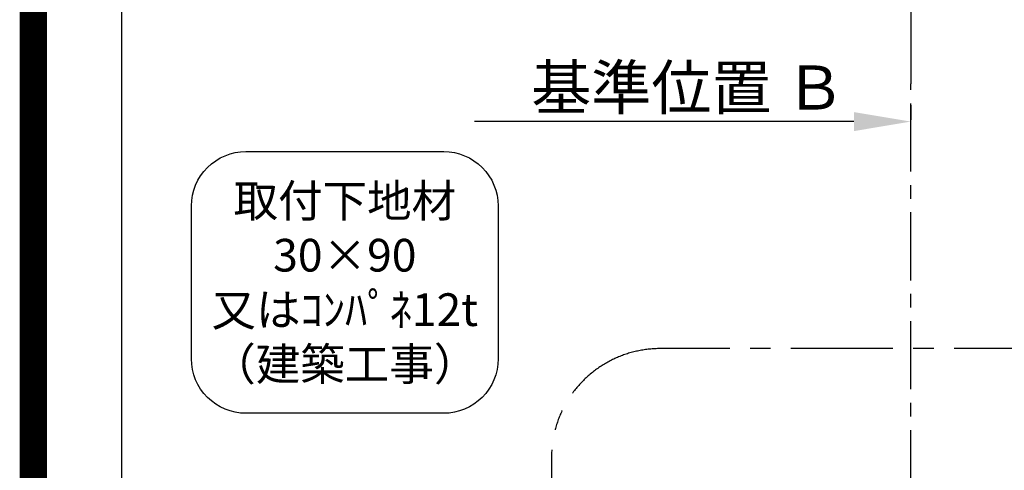
# Model space of a CAD drawing. Extents: x 27948 to 54421, y -22053 to -13183.
# Drawn here: x 41897 to 43707, y -16972 to -16144 of the extents above; entities that cross this region are included whole.
import ezdxf

# ---------------------------------------------------------------- set-up
doc = ezdxf.new("R2010")
doc.units = 0
doc.header["$LTSCALE"] = 50
doc.header["$MEASUREMENT"] = 0
doc.linetypes.add('CENTER', pattern=[2, 1.25, -0.25, 0.25, -0.25])
doc.layers.get('0').update_dxf_attribs({"linetype": 'CONTINUOUS'})
doc.layers.get('DEFPOINTS').update_dxf_attribs({"color": 146, "linetype": 'CONTINUOUS'})
for name, color, linetype in [('111-壁仕上', 3, 'CONTINUOUS'), ('160-文字', 254, 'CONTINUOUS'), ('166-寸法B', 11, 'CONTINUOUS'), ('180-補助', 161, 'CONTINUOUS'), ('190-図面外枠', 5, 'CONTINUOUS')]:
    doc.layers.add(name, color=color, linetype=linetype)
doc.styles.add('KH001', font='txt')
doc.dimstyles.new('KH1xx030', dxfattribs={"dimscale": 30, "dimtxt": 2, "dimasz": 0.6, "dimexe": 0.3, "dimexo": 1.2, "dimgap": 0.5, "dimtad": 3, "dimdec": 1, "dimdsep": 46, "dimlunit": 6, "dimtxsty": 'KH001', "dimblk": 'DOT', "dimcen": 1, "dimdle": 1, "dimclrd": 256, "dimclre": 256, "dimclrt": 256, "dimadec": 0, "dimazin": 0, "dimtfac": 1, "dimtdec": 1, "dimtix": 1, "dimtmove": 2, "dimatfit": 3, "dimldrblk": 'CLOSEDBLANK', "dimfxl": 1, "dimtolj": 1, "dimtzin": 0, "dimlwd": -1, "dimlwe": -1, "dimarcsym": 0})

# ---------------------------------------------------------------- blocks, each defined once
blk = doc.blocks.new('A$C5D946DDC')
at = {"layer": '190-図面外枠'}
blk.add_line((271, 350.7), (271, 14349.3), dxfattribs=at)
at = {"layer": 'DEFPOINTS'}
blk.add_lwpolyline([(0, 0), (20790, 0), (20790, 14700), (0, 14700)], close=True, dxfattribs=at)
blk = doc.blocks.new('*D86')
at = {"layer": '166-寸法B', "transparency": 16777216}
for p, q in [((43535.7, -16300.8), (43535.7, -16327.8)), ((43430.7, -16330.8), (42733, -16330.8))]:
    blk.add_line(p, q, dxfattribs=at)
blk.add_solid([(43430.7, -16313.3), (43430.7, -16348.3), (43535.7, -16330.8)], dxfattribs=at)
at = {"layer": 'DEFPOINTS', "color": 0, "transparency": 16777216}
for p in [(42742, -16330.8), (43535.7, -16330.8), (42742, -16418.4)]:
    blk.add_point(p, dxfattribs=at)
at = {"layer": '166-寸法B', "transparency": 16777216, "insert": (43126, -16268.3), "char_height": 81, "attachment_point": 5, "style": 'KH001'}
blk.add_mtext('\\A1;基準位置 Ｂ', dxfattribs=at)
blk = doc.blocks.new('_ClosedBlank')
at = {"color": 0, "linetype": 'ByBlock', "lineweight": -2}
for p, q in [((-1, 0.167), (0, 0)), ((-1, 0.167), (-1, -0.167)), ((0, 0), (-1, -0.167))]:
    blk.add_line(p, q, dxfattribs=at)
blk = doc.blocks.new('_None')
blk = doc.blocks.new('取付下地注釈')
at = {"layer": '160-文字'}
blk.add_lwpolyline([(-181.9, 0), (181.9, 0, -0.414214), (281.9, -100), (281.9, -381, -0.414214), (181.9, -481), (-181.9, -481, -0.414214), (-281.9, -381), (-281.9, -100, -0.414214)], format="xyb", close=True, dxfattribs=at)
at = {"layer": '160-文字', "insert": (0, -240.5), "char_height": 60, "attachment_point": 5, "style": 'KH001'}
blk.add_mtext('\\A1;取付下地材\\P30×90\\P又はｺﾝﾊﾟﾈ12t\\P（建築工事）', dxfattribs=at)
blk = doc.blocks.new('_Dot')
at = {"color": 0, "linetype": 'ByBlock', "lineweight": -2}
blk.add_line((-0.5, 0), (-1, 0), dxfattribs=at)
at = {"color": 0, "linetype": 'ByBlock', "const_width": 0.5}
blk.add_lwpolyline([(-0.25, 0, 1), (0.25, 0, 1)], format="xyb", close=True, dxfattribs=at)
blk = doc.blocks.new('*D210')
at = {"layer": '166-寸法B', "transparency": 16777216}
for p, q in [((43535.7, -17436.5), (43535.7, -16993.5)), ((44435.7, -17436.5), (44435.7, -16993.5)), ((43553.7, -17002.5), (44417.7, -17002.5))]:
    blk.add_line(p, q, dxfattribs=at)
at = {"layer": 'DEFPOINTS', "color": 0, "transparency": 16777216}
for p in [(44435.7, -17002.5), (43535.7, -17472.5), (44435.7, -17472.5)]:
    blk.add_point(p, dxfattribs=at)
at = {"layer": '166-寸法B', "transparency": 16777216, "xscale": 18, "yscale": 18, "zscale": 18, "rotation": 180}
blk.add_blockref('_Dot', (43535.7, -17002.5), dxfattribs=at)
at = {"layer": '166-寸法B', "transparency": 16777216, "xscale": 18, "yscale": 18, "zscale": 18}
blk.add_blockref('_Dot', (44435.7, -17002.5), dxfattribs=at)
at = {"layer": '166-寸法B', "transparency": 16777216, "insert": (43985.7, -16957.5), "char_height": 60, "attachment_point": 5, "style": 'KH001'}
blk.add_mtext('\\A1;900', dxfattribs=at)

msp = doc.modelspace()

# ---------------------------------------------------------------- linework, layer by layer
at = {"layer": '111-壁仕上', "ltscale": 2}
msp.add_line((43535.66, -14569.18), (43535.66, -16261.47), dxfattribs=at)
at = {"layer": '111-壁仕上', "color": 253, "linetype": 'CENTER', "ltscale": 2}
msp.add_line((43535.66, -17222.51), (43535.66, -16261.47), dxfattribs=at)
at = {"layer": '180-補助', "linetype": 'CENTER', "ltscale": 3}
msp.add_lwpolyline([(42874.78, -16961.93), (42874.78, -18193.15, 0.4142136), (43074.78, -18393.15), (44402.58, -18393.15, 0.4142136), (44602.58, -18193.15), (44602.58, -16947.97, 0.4142136), (44402.58, -16747.97), (43074.78, -16747.97, 0.4142136), (42874.78, -16947.97), (42874.78, -16961.93)], format="xyb", dxfattribs=at)
at = {"layer": 'DEFPOINTS', "color": 1, "const_width": 50}
msp.add_lwpolyline([(41921.96, -22028.03), (54395.95, -22028.03), (54395.95, -13208.03), (41921.96, -13208.03)], close=True, dxfattribs=at)

# ---------------------------------------------------------------- block references
at = {"layer": '160-文字'}
msp.add_blockref('取付下地注釈', (42494.75, -16385.82), dxfattribs=at)
at = {"layer": '190-図面外枠', "xscale": 0.5999999999985448, "yscale": 0.5999999999985448, "zscale": 0.5999999999985448}
msp.add_blockref('A$C5D946DDC', (41921.96, -22040), dxfattribs=at)

# ---------------------------------------------------------------- dimensions: what is measured, and where the dimension line sits
at = {"layer": '166-寸法B'}
dim = msp.add_linear_dim(base=(42742.02, -16330.79), p1=(43535.66, -16330.79), p2=(42742.02, -16418.4), text='基準位置 Ｂ', dimstyle='KH1xx030', override={"dimtxt": 2.7, "dimasz": 3.5, "dimexe": 0.1, "dimexo": 1, "dimblk2": 'None', "dimsah": 1, "dimdle": 0.3, "dimse2": 1}, dxfattribs=at)
dim.commit()
dim.dimension.update_dxf_attribs({"geometry": '*D86', "text_midpoint": (43126.02, -16268.3), "dimtype": 128})
dim = msp.add_linear_dim(base=(44435.66, -17002.51), p1=(43535.66, -17472.51), p2=(44435.66, -17472.51), dimstyle='KH1xx030', dxfattribs=at)
dim.commit()
dim.dimension.update_dxf_attribs({"geometry": '*D210', "text_midpoint": (43985.66, -16957.51)})

doc.saveas('drawing.dxf')
